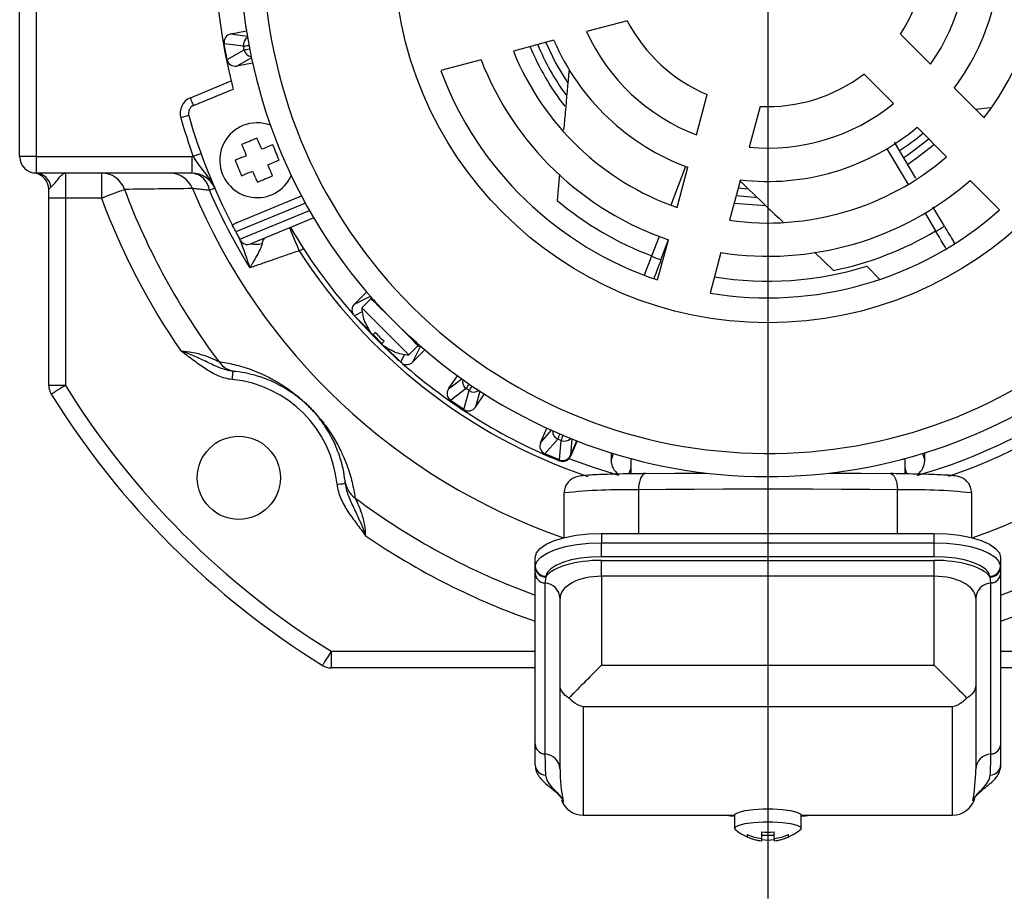
# Model space of a CAD drawing. Units: millimetres. Extents: x 395 to 617, y 376 to 1354.
# Drawn here: x 417 to 536, y 1140 to 1245 of the extents above; entities that cross this region are included whole.
import ezdxf

# ---------------------------------------------------------------- set-up
doc = ezdxf.new("R2010")
doc.units = ezdxf.units.MM
doc.header["$LTSCALE"] = 5
doc.layers.add('SLD-0', color=179, linetype='Continuous')

# ---------------------------------------------------------------- blocks, each defined once
blk = doc.blocks.new('SW_CENTERMARKSYMBOL_0')
at = {"layer": 'SLD-0', "color": 0}
blk.add_line((0, -5), (0, -114.21), dxfattribs=at)

msp = doc.modelspace()

# ---------------------------------------------------------------- linework, layer by layer
at = {"color": 7, "linetype": 'Continuous', "lineweight": 25}
for p, q in [((417.43, 1228.72), (417.43, 1263.26)), ((419.43, 1263.26), (419.43, 1228.72)), ((490.53, 1245.05), (485.61, 1243.73)), ((442.82, 1243.45), (444.71, 1243.81)), ((481.7, 1242.69), (476.83, 1241.38)), ((523.4, 1243.42), (526.99, 1239.82)), ((444.35, 1241.97), (442.02, 1242.28)), ((442.38, 1240.39), (442.02, 1242.28)), ((442.38, 1240.39), (444.43, 1241.54)), ((444.43, 1241.54), (444.35, 1241.97)), ((472.94, 1240.34), (468.08, 1239.04)), ((445.44, 1239.96), (443.55, 1239.6)), ((522.54, 1235.08), (518.98, 1238.64)), ((438.35, 1234.85), (443.12, 1236.82)), ((529.86, 1236.95), (533.42, 1233.39)), ((498.84, 1231.31), (500.14, 1236.18)), ((506.49, 1234.75), (505.17, 1229.83)), ((532.43, 1234.39), (534.2, 1234.63)), ((528.93, 1228.69), (525.39, 1232.23)), ((521.73, 1229.65), (524.29, 1225.35)), ((525.22, 1226.13), (522.66, 1230.44)), ((419.43, 1228.72), (417.43, 1228.72)), ((419.43, 1228.72), (438.15, 1228.72)), ((419.43, 1228.72), (419.43, 1226.72)), ((438.15, 1228.72), (438.15, 1226.72)), ((497.53, 1227.53), (495.76, 1222.86)), ((496.5, 1222.59), (497.8, 1227.43)), ((438.15, 1226.72), (419.43, 1226.72)), ((422.93, 1226.72), (422.93, 1223.72)), ((427.27, 1226.72), (427.27, 1223.72)), ((482.38, 1226.61), (482.1, 1223.42)), ((504.12, 1225.92), (502.82, 1221.05)), ((535.31, 1222.31), (531.77, 1225.85)), ((420.93, 1223.72), (420.93, 1224.75)), ((422.93, 1223.72), (420.93, 1223.72)), ((420.93, 1201.19), (420.93, 1223.72)), ((427.27, 1223.72), (422.93, 1223.72)), ((422.93, 1223.72), (422.93, 1201.19)), ((443.59, 1220.78), (451.33, 1223.99)), ((528.66, 1220.34), (527.29, 1222.65)), ((452.8, 1221.35), (445.23, 1218.22)), ((526.33, 1221.91), (527.64, 1219.71)), ((443.98, 1218.66), (443.92, 1218.76)), ((494.35, 1219.11), (493.44, 1216.72)), ((494.17, 1213.87), (495.46, 1218.71)), ((494.57, 1216.31), (495.43, 1218.6)), ((501.78, 1217.16), (500.48, 1212.3)), ((513.04, 1217.21), (515.33, 1215.02)), ((520.91, 1213.94), (519.33, 1215.53)), ((457.7, 1210.98), (459.17, 1212.45)), ((459.7, 1211.65), (458.58, 1210.52)), ((458.58, 1210.52), (464.23, 1204.87)), ((460.29, 1211.17), (460.08, 1211.47)), ((459.52, 1207.74), (457.85, 1209.41)), ((461.14, 1210.26), (461.12, 1210.24)), ((461.01, 1206.24), (459.95, 1207.3)), ((463.95, 1207.41), (463.97, 1207.43)), ((463.12, 1204.14), (461.45, 1205.81)), ((464.23, 1204.87), (465.36, 1205.99)), ((465.18, 1206.37), (464.88, 1206.58)), ((464.69, 1203.99), (466.16, 1205.46)), ((469.01, 1200.77), (470.09, 1202.36)), ((422.93, 1201.19), (420.93, 1201.19)), ((471.14, 1200.8), (469.27, 1199.38)), ((470.86, 1198.3), (471.5, 1200.56)), ((471.5, 1200.56), (471.14, 1200.8)), ((472.25, 1198.56), (473.33, 1200.16)), ((470.86, 1198.3), (469.27, 1199.38)), ((480.08, 1194.29), (480.83, 1196.06)), ((482.16, 1194.74), (480.61, 1192.98)), ((482.56, 1194.57), (482.16, 1194.74)), ((482.37, 1192.23), (482.56, 1194.57)), ((484.47, 1194.52), (483.68, 1192.66)), ((483.69, 1192.76), (484.44, 1194.53)), ((482.37, 1192.23), (480.61, 1192.98)), ((488.58, 1193.09), (488.58, 1192.16)), ((526.29, 1192.16), (526.29, 1193.09)), ((490.93, 1192.25), (490.93, 1190.55)), ((523.93, 1190.56), (523.93, 1192.25)), ((482.93, 1182.89), (482.93, 1188.26)), ((531.93, 1188.26), (531.93, 1182.89)), ((487.43, 1183.39), (487.43, 1182.28)), ((487.43, 1183.39), (527.43, 1183.39)), ((527.43, 1182.28), (527.43, 1183.39)), ((487.43, 1180.59), (487.43, 1182.28)), ((487.43, 1182.28), (527.43, 1182.28)), ((527.43, 1180.59), (527.43, 1182.28)), ((479.43, 1179.36), (479.43, 1180.48)), ((527.43, 1180.59), (487.43, 1180.59)), ((487.43, 1180.15), (527.43, 1180.15)), ((487.43, 1178.24), (487.43, 1180.15)), ((527.43, 1178.24), (527.43, 1180.15)), ((535.43, 1180.48), (535.43, 1179.36)), ((479.43, 1179.36), (479.44, 1179.46)), ((479.43, 1178.64), (479.43, 1179.36)), ((479.43, 1158.08), (479.43, 1178.64)), ((535.43, 1179.46), (535.43, 1179.36)), ((535.43, 1179.36), (535.43, 1178.64)), ((535.43, 1178.64), (535.43, 1158.08)), ((480.71, 1178.15), (480.61, 1177.43)), ((480.61, 1177.43), (480.61, 1156.88)), ((480.74, 1178.23), (480.71, 1178.15)), ((527.43, 1178.24), (487.43, 1178.24)), ((487.43, 1178.24), (487.43, 1167.56)), ((527.43, 1167.56), (527.43, 1178.24)), ((534.15, 1178.15), (534.13, 1178.23)), ((534.25, 1177.43), (534.15, 1178.15)), ((534.25, 1156.88), (534.25, 1177.43)), ((482.43, 1165.21), (482.43, 1175.58)), ((532.43, 1175.58), (532.43, 1165.21)), ((454.9, 1169.22), (454.9, 1167.22)), ((479.43, 1167.22), (454.9, 1167.22)), ((487.43, 1167.56), (527.43, 1167.56)), ((559.97, 1167.22), (535.43, 1167.22)), ((482.43, 1155.02), (482.43, 1165.21)), ((532.43, 1165.21), (532.43, 1155.02)), ((529.63, 1162.53), (485.23, 1162.53)), ((485.23, 1162.53), (485.23, 1149.5)), ((529.63, 1149.5), (529.63, 1162.53)), ((479.43, 1155.55), (479.43, 1158.08)), ((485.23, 1149.5), (502.43, 1149.5)), ((502.43, 1149.5), (503.43, 1149.5)), ((503.43, 1149.51), (503.43, 1147.95)), ((511.43, 1147.95), (511.43, 1149.51)), ((511.43, 1149.5), (512.43, 1149.5)), ((512.43, 1149.5), (529.63, 1149.5)), ((504.93, 1147.19), (504.93, 1146.91)), ((506.68, 1147.52), (506.68, 1146.7)), ((508.18, 1147.07), (506.68, 1147.07)), ((506.68, 1146.7), (506.68, 1146.42)), ((508.18, 1146.7), (508.18, 1147.52)), ((508.18, 1146.7), (508.18, 1146.42)), ((509.93, 1146.91), (509.93, 1147.19)), ((506.68, 1146.42), (506.68, 1146.41)), ((508.18, 1146.41), (508.18, 1146.42))]:
    msp.add_line(p, q, dxfattribs=at)
at = {"color": 8, "linetype": 'Continuous', "lineweight": 25}
for p, q in [((442.82, 1243.45), (444.81, 1243.18)), ((445.31, 1240.58), (443.55, 1239.6)), ((437.96, 1235.77), (442.87, 1237.8)), ((503.86, 1224.94), (505.04, 1224.82)), ((451.8, 1223.1), (443.44, 1219.64)), ((443.92, 1218.76), (452.3, 1222.22)), ((451.6, 1217.6), (451.05, 1217.38)), ((457.7, 1210.98), (459.62, 1211.94)), ((460.29, 1211.18), (460.29, 1211.17)), ((458.63, 1210.03), (457.71, 1209.57)), ((465.65, 1205.91), (464.69, 1203.99)), ((464.89, 1206.58), (464.88, 1206.58)), ((463.28, 1204), (463.74, 1204.92)), ((469.01, 1200.77), (470.61, 1201.99)), ((472.8, 1200.5), (472.25, 1198.56)), ((480.08, 1194.29), (481.41, 1195.8)), ((483.85, 1194.77), (483.69, 1192.76)), ((488.58, 1192.16), (488.86, 1193)), ((526.01, 1193), (526.29, 1192.16)), ((490.93, 1191.22), (490.71, 1190.55)), ((524.16, 1190.55), (523.93, 1191.22)), ((491.86, 1188.63), (491.86, 1183.39)), ((523.01, 1183.39), (523.01, 1188.63)), ((454.9, 1169.22), (479.43, 1169.22)), ((535.43, 1169.22), (559.97, 1169.22))]:
    msp.add_line(p, q, dxfattribs=at)
at = {"color": 8, "linetype": 'Continuous', "lineweight": 25, "flags": 128}
for points in [[(480.72, 1242.42), (481.93, 1239.92), (483.36, 1237.55)], [(444.35, 1241.97), (444.37, 1241.97), (444.43, 1241.98), (444.52, 1242), (444.65, 1242.02), (444.79, 1242.05), (444.96, 1242.08), (445.01, 1242.09)], [(444.43, 1241.54), (444.45, 1241.54), (444.51, 1241.55), (444.61, 1241.57), (444.73, 1241.6), (444.88, 1241.62), (445.04, 1241.66), (445.09, 1241.66)], [(527.46, 1230.16), (525.21, 1228.42), (524.26, 1227.77)], [(507.01, 1222.8), (506.61, 1222.81), (503.36, 1223.07)], [(461.13, 1210.25), (460.83, 1210.57), (460.29, 1211.17)], [(464.88, 1206.58), (464.28, 1207.12), (463.96, 1207.42)], [(471.14, 1200.8), (471.15, 1200.82), (471.19, 1200.87), (471.24, 1200.95), (471.31, 1201.05), (471.39, 1201.18), (471.49, 1201.32), (471.51, 1201.36)], [(471.5, 1200.56), (471.51, 1200.58), (471.55, 1200.63), (471.6, 1200.7), (471.67, 1200.81), (471.75, 1200.93), (471.85, 1201.07), (471.88, 1201.11)], [(482.16, 1194.74), (482.17, 1194.76), (482.19, 1194.82), (482.23, 1194.9), (482.28, 1195.02), (482.34, 1195.16), (482.4, 1195.31), (482.42, 1195.36)], [(482.56, 1194.57), (482.57, 1194.59), (482.59, 1194.65), (482.63, 1194.73), (482.68, 1194.85), (482.74, 1194.99), (482.8, 1195.14), (482.82, 1195.19)], [(489.52, 1190.36), (486.58, 1191.27), (483.51, 1192.38)]]:
    msp.add_lwpolyline(points, dxfattribs=at)
at = {"color": 7, "linetype": 'Continuous', "lineweight": 25, "flags": 128}
for points in [[(438.35, 1234.85), (438.34, 1234.86), (438.32, 1234.92), (438.28, 1235), (438.23, 1235.12), (438.18, 1235.26), (438.11, 1235.42), (438.04, 1235.59), (437.96, 1235.77)], [(437.77, 1233.65), (437.75, 1233.64), (437.7, 1233.63), (437.61, 1233.6), (437.49, 1233.57), (437.34, 1233.52), (437.18, 1233.48), (436.99, 1233.42), (436.81, 1233.37)], [(526.8, 1230.82), (524.27, 1228.89), (523.78, 1228.57)], [(439.26, 1229.06), (439.24, 1229.05), (439.19, 1229.03), (439.1, 1229), (438.98, 1228.96), (438.84, 1228.91), (438.68, 1228.85), (438.5, 1228.79), (438.32, 1228.72)], [(427.27, 1223.72), (427.77, 1223.91), (428.25, 1224.09), (428.7, 1224.26), (429.11, 1224.41), (429.45, 1224.54), (429.73, 1224.64), (429.93, 1224.72), (430.05, 1224.76)], [(440.9, 1224.91), (440.89, 1224.91), (440.86, 1224.9), (440.81, 1224.87), (440.74, 1224.84), (440.64, 1224.8), (440.53, 1224.75), (440.4, 1224.7), (440.26, 1224.63)], [(506, 1223.76), (505.81, 1223.77), (503.6, 1223.97)], [(451.05, 1217.38), (450.83, 1217.92), (450.61, 1218.44), (450.42, 1218.92), (450.24, 1219.34), (450.1, 1219.68), (449.99, 1219.94), (449.93, 1220.1), (449.91, 1220.15)], [(528.88, 1217.61), (528.75, 1217.84), (528.52, 1218.23), (528.28, 1218.62), (528.06, 1219.01), (527.84, 1219.37), (527.64, 1219.71)], [(492.58, 1214.44), (492.67, 1214.68), (492.83, 1215.11), (492.99, 1215.54), (493.15, 1215.95), (493.3, 1216.35), (493.44, 1216.72)], [(459.7, 1211.65), (459.77, 1211.58), (460.08, 1211.27), (460.61, 1210.74), (461.3, 1210.05), (462.11, 1209.24), (462.95, 1208.4), (463.76, 1207.59), (464.46, 1206.9), (464.98, 1206.37), (465.29, 1206.06), (465.36, 1205.99)], [(458.99, 1208.81), (458.97, 1208.8), (458.96, 1208.79), (458.96, 1208.78), (458.95, 1208.78)], [(460.23, 1207.58), (460.16, 1207.51), (460.1, 1207.45), (460.05, 1207.4), (460, 1207.35), (459.96, 1207.31), (459.93, 1207.28), (459.9, 1207.25), (459.88, 1207.23)], [(460.94, 1206.16), (460.96, 1206.19), (460.99, 1206.22), (461.02, 1206.25), (461.07, 1206.29), (461.11, 1206.34), (461.17, 1206.39), (461.22, 1206.45), (461.29, 1206.52)], [(462.49, 1205.24), (462.49, 1205.25), (462.5, 1205.25), (462.51, 1205.26), (462.53, 1205.28)], [(443.01, 1201.9), (443.03, 1202.09), (443.05, 1202.28), (443.06, 1202.45), (443.08, 1202.6), (443.09, 1202.72), (443.1, 1202.82), (443.1, 1202.87), (443.11, 1202.89)], [(422.93, 1201.19), (422.6, 1200.98), (422.28, 1200.78), (421.99, 1200.6), (421.73, 1200.44), (421.52, 1200.31), (421.36, 1200.21), (421.27, 1200.15), (421.23, 1200.13)], [(491.21, 1192.33), (491.03, 1192.3), (490.93, 1192.25)], [(523.93, 1192.25), (523.83, 1192.3), (523.66, 1192.33)], [(492.73, 1190.58), (492.56, 1190.55), (492.4, 1190.45), (492.25, 1190.27), (492.11, 1190.03), (492.01, 1189.73), (491.93, 1189.39), (491.88, 1189.02), (491.86, 1188.63)], [(492.73, 1190.58), (496.24, 1190.62), (499.89, 1190.65), (500.08, 1190.65)], [(514.78, 1190.65), (514.97, 1190.65), (518.63, 1190.62), (522.14, 1190.58)], [(522.14, 1190.58), (522.31, 1190.55), (522.47, 1190.45), (522.62, 1190.27), (522.75, 1190.03), (522.86, 1189.73), (522.94, 1189.39), (522.99, 1189.02), (523.01, 1188.63)], [(455.61, 1189.3), (455.8, 1189.32), (455.99, 1189.34), (456.16, 1189.35), (456.31, 1189.37), (456.44, 1189.38), (456.53, 1189.39), (456.58, 1189.39), (456.6, 1189.39)], [(523.01, 1188.63), (519.71, 1188.67), (516.29, 1188.69), (512.78, 1188.71), (509.22, 1188.72), (505.64, 1188.72), (502.08, 1188.71), (498.58, 1188.69), (495.16, 1188.67), (491.86, 1188.63)], [(479.43, 1180.48), (479.59, 1181.05), (480.04, 1181.59), (480.78, 1182.1), (481.78, 1182.54), (482.99, 1182.9), (484.37, 1183.17), (485.87, 1183.34), (487.43, 1183.39)], [(527.43, 1183.39), (528.99, 1183.34), (530.49, 1183.17), (531.88, 1182.9), (533.09, 1182.54), (534.08, 1182.1), (534.82, 1181.59), (535.28, 1181.05), (535.43, 1180.48)], [(479.44, 1179.46), (479.63, 1180.01), (480.12, 1180.54), (480.87, 1181.03), (481.87, 1181.46), (483.07, 1181.81), (484.43, 1182.06), (485.9, 1182.22), (487.43, 1182.28)], [(527.43, 1182.28), (528.96, 1182.22), (530.43, 1182.06), (531.8, 1181.81), (533, 1181.46), (533.99, 1181.03), (534.75, 1180.54), (535.23, 1180.01), (535.43, 1179.46)], [(487.43, 1180.59), (486.15, 1180.55), (484.92, 1180.41), (483.78, 1180.2), (482.77, 1179.91), (481.94, 1179.55), (481.31, 1179.14), (480.9, 1178.7), (480.74, 1178.23)], [(534.13, 1178.23), (533.96, 1178.7), (533.56, 1179.14), (532.93, 1179.55), (532.09, 1179.91), (531.09, 1180.2), (529.95, 1180.41), (528.71, 1180.55), (527.43, 1180.59)], [(454.9, 1169.22), (454.69, 1168.89), (454.49, 1168.57), (454.31, 1168.28), (454.15, 1168.02), (454.02, 1167.81), (453.92, 1167.65), (453.86, 1167.56), (453.84, 1167.52)], [(503.43, 1149.51), (503.53, 1149.68), (503.97, 1149.89), (504.71, 1150.07), (505.7, 1150.19), (506.84, 1150.26), (508.03, 1150.26), (509.17, 1150.19), (510.15, 1150.07), (510.9, 1149.89), (511.33, 1149.68), (511.43, 1149.51)], [(503.53, 1147.78), (503.44, 1147.89), (503.53, 1148.12), (503.97, 1148.33), (504.71, 1148.51), (505.7, 1148.63), (506.84, 1148.7), (508.03, 1148.7), (509.17, 1148.63), (510.15, 1148.51), (510.9, 1148.33), (511.33, 1148.12), (511.42, 1147.89), (511.34, 1147.78)]]:
    msp.add_lwpolyline(points, dxfattribs=at)
at = {"color": 7, "linetype": 'Continuous', "lineweight": 25}
for centre, radius in [((507.43, 1253.72), 45), ((443.79, 1190.08), 5)]:
    msp.add_circle(centre, radius, dxfattribs=at)
for centre, radius, start, end in [((507.43, 1253.72), 63.5, 154.1117, 115.8883), ((507.43, 1253.72), 60.71, 143.769, 126.231), ((507.43, 1253.72), 66.5, 133.6297, 194.7218), ((507.43, 1253.72), 33, 321.9621, 10.6552), ((507.43, 1253.72), 28, 323.2132, 9.8775), ((507.43, 1253.72), 24, 324.5941, 9.0208), ((507.43, 1253.72), 19, 327.1532, 7.4392), ((507.43, 1253.72), 19, 207.1532, 247.4392), ((507.43, 1253.72), 24, 204.5941, 249.0208), ((507.43, 1253.72), 28, 203.2132, 249.8775), ((507.43, 1253.72), 33, 201.9621, 250.6552), ((507.43, 1253.72), 30, 202.6623, 215.8699), ((507.43, 1253.72), 37, 201.2063, 251.1257), ((507.43, 1253.72), 42, 200.465, 251.5875), ((507.43, 1253.72), 19, 267.1532, 307.4392), ((438.73, 1233.92), 2, 112.5, 196.0758), ((438.73, 1233.92), 1, 112.5, 196.0758), ((507.43, 1253.72), 24, 264.5941, 309.0208), ((507.43, 1253.72), 73.5, 196.0758, 199.8875), ((507.43, 1253.72), 72.5, 196.0758, 207.3376), ((446, 1228.27), 4.5, 112.5, 335.7721), ((446, 1228.27), 4.5, 69.2279, 112.5), ((507.43, 1253.72), 28, 263.2132, 309.8775), ((419.43, 1228.72), 2, 180, 270), ((438.15, 1223.72), 5, 88.0837, 90), ((507.43, 1253.72), 33, 261.9621, 310.6552), ((418.93, 1224.75), 2, 0, 82.8192), ((419.34, 1224.87), 1.85, 5.1678, 87.0363), ((427.26, 1223.76), 2.97, 19.8459, 89.8096), ((435.46, 1223.76), 2.96, 21.9167, 89.8182), ((438.15, 1223.72), 3, 23.4127, 90), ((437.87, 1224.33), 2.41, 7.259, 83.3057), ((507.43, 1253.72), 37, 261.2063, 311.1257), ((507.43, 1253.72), 82.63, 200.5169, 216.95), ((507.43, 1253.72), 73.2, 203.4127, 211.6454), ((507.43, 1253.72), 85.6, 200.5169, 214.4491), ((507.43, 1253.72), 39.5, 230.103, 249.2857), ((507.43, 1253.72), 42, 260.465, 311.5875), ((507.43, 1253.72), 66.5, 210.2782, 221.4051), ((507.43, 1253.72), 39.56, 300.7143, 302.4525), ((507.43, 1253.72), 72.5, 208.0406, 208.8352), ((507.43, 1253.72), 39.5, 281.5316, 300.7143), ((444.85, 1219.14), 1, 208.9242, 292.5), ((507.43, 1253.72), 39.56, 249.2857, 251.024), ((507.43, 1253.72), 40, 260.7392, 287.2975), ((464.62, 1210.91), 6.06, 183.6756, 200.6254), ((507.43, 1253.72), 66.5, 221.6045, 221.7838), ((507.43, 1253.72), 66.5, 221.7838, 228.2162), ((464.62, 1210.91), 6.01, 200.4239, 217.8325), ((464.62, 1210.91), 5.52, 217.1878, 232.8122), ((464.62, 1210.91), 6.01, 232.1675, 249.5761), ((464.62, 1210.91), 6.06, 249.3746, 266.3244), ((443.77, 1205.75), 2.92, 215.6672, 263.1832), ((507.43, 1253.72), 66.5, 228.2162, 228.3955), ((507.43, 1253.72), 66.5, 228.5949, 247.8703), ((422.93, 1201.19), 2, 180, 211.8702), ((507.43, 1253.72), 99.5, 211.8702, 238.1298), ((441.67, 1187.96), 14, 5.4823, 84.5177), ((507.43, 1253.72), 101.5, 211.8702, 238.1298), ((482.76, 1193.05), 1, 247.8703, 337), ((490.58, 1192.16), 2, 180.0065, 235.8907), ((524.29, 1192.16), 2, 304.1434, 359.9935), ((459.46, 1190.06), 2.92, 186.8168, 234.3328), ((490.24, 1120.39), 68.26, 88.6362, 96.1415), ((524.63, 1120.39), 68.26, 83.8585, 91.3638), ((480.69, 1179.41), 1.26, 182.1177, 271.1479), ((480.68, 1178.68), 1.25, 181.8701, 266.9888), ((480.71, 1179.51), 1.27, 182.188, 271.1343), ((534.15, 1179.51), 1.27, 268.8657, 357.812), ((534.18, 1179.41), 1.26, 268.8521, 357.8823), ((534.19, 1178.68), 1.25, 273.0112, 358.1299), ((480.51, 1175.51), 1.92, 1.8704, 86.9886), ((534.35, 1175.51), 1.92, 93.0114, 178.1296), ((454.9, 1169.22), 2, 238.1298, 270), ((480.68, 1158.12), 1.25, 181.8705, 266.9884), ((534.19, 1158.12), 1.25, 273.0116, 358.1295), ((480.51, 1154.96), 1.92, 1.8703, 86.989), ((534.35, 1154.96), 1.92, 93.011, 178.1297), ((480.69, 1155.59), 1.25, 181.9855, 269.803), ((534.18, 1155.59), 1.25, 270.197, 358.0145), ((503.42, 1155.87), 6.45, 261.2242, 270.1442), ((511.45, 1155.87), 6.45, 269.8558, 278.7758), ((507.43, 1152.42), 6.06, 229.8923, 262.8879), ((507.43, 1152.42), 6.06, 277.1121, 310.1077), ((507.43, 1152.75), 6.1, 245.8309, 262.9723), ((507.43, 1152.47), 6.1, 245.8316, 262.9716), ((507.43, 1153.09), 5.62, 262.3282, 277.6718), ((507.43, 1152.14), 5.62, 262.3282, 277.6718), ((507.44, 1152.75), 6.1, 277.0277, 294.1691), ((507.44, 1152.47), 6.1, 277.0284, 294.1684)]:
    msp.add_arc(centre, radius, start, end, dxfattribs=at)
at = {"color": 8, "linetype": 'Continuous', "lineweight": 25}
for centre, radius, start, end in [((445.33, 1242.15), 1, 119.454, 190.7392), ((445.41, 1241.73), 1, 190.7597, 262.0465), ((507.43, 1253.72), 30.93, 202.4315, 217.8239), ((507.43, 1253.72), 29, 303.0946, 310.0546), ((507.43, 1253.72), 74.99, 202.6311, 250.8688), ((507.43, 1253.72), 74.99, 289.1312, 337.3689), ((507.43, 1253.72), 67.08, 288.9391, 333.433), ((445.84, 1221.3), 3.14, 258.902, 283.7576), ((507.43, 1253.72), 67.08, 212.8056, 251.1697), ((460.56, 1211.35), 1, 150.1281, 169.8012), ((465.06, 1206.85), 1, 280.1988, 299.8719), ((507.43, 1253.72), 65.84, 285.8128, 310.6988), ((471.7, 1201.63), 1, 164.454, 235.7394), ((472.06, 1201.39), 1, 235.7591, 307.047), ((482.55, 1195.66), 1, 175.7045, 246.9892), ((482.95, 1195.49), 1, 247.0089, 318.2974), ((507.43, 1253.72), 82.63, 233.05, 250.1918), ((507.43, 1253.72), 82.63, 289.8082, 306.95), ((507.43, 1253.72), 85.6, 235.5509, 250.906), ((507.43, 1253.72), 85.6, 289.094, 304.4491)]:
    msp.add_arc(centre, radius, start, end, dxfattribs=at)
at = {"color": 7, "linetype": 'Continuous', "lineweight": 25}
for centre, major_axis, ratio, start_param, end_param in [((443.01, 1242.47), (0.991, -0.134), 0.999619, 1.8926, 3.463168), ((443.36, 1240.58), (0.873, 0.488), 0.999619, 2.820017, 4.390585), ((443.98, 1219.86), (1.31, 0.54), 0.707107, 1.570796, 2.053104), ((458.4, 1210.27), (0.895, 0.447), 0.999619, 1.8926, 3.2342), ((463.98, 1204.69), (0.447, 0.895), 0.999619, 3.048985, 4.390585), ((469.84, 1200.21), (0.796, 0.606), 0.999619, 1.8926, 3.463168), ((471.42, 1199.13), (0.273, 0.962), 0.999619, 2.820017, 4.390585), ((481, 1193.9), (0.662, 0.75), 0.999619, 1.8926, 3.463168), ((482.76, 1193.15), (0.08, 0.997), 0.999619, 2.820017, 4.390585), ((487.43, 1177.44), (7, 0), 0.387642, 1.570796, 2.84601), ((527.43, 1177.44), (7, 0), 0.387642, 0.295582, 1.570796), ((487.43, 1175.58), (5, 0), 0.532638, 1.570796, 3.141593), ((527.43, 1175.58), (5, 0), 0.532638, 0, 1.570796), ((487.43, 1167.44), (5, 5), 0.012579, 1.558218, 2.465878), ((527.43, 1167.44), (-5, 5), 0.012579, 3.817307, 4.724967), ((485.23, 1155.02), (0, 7.68), 0.364604, 1.570796, 2.083751), ((529.63, 1155.02), (0, 7.68), 0.364604, 4.199434, 4.712389), ((485.23, 1152.34), (0, 2.84), 0.986656, 1.919595, 3.141593), ((529.63, 1152.34), (0, 2.84), 0.986656, 3.141593, 4.417606)]:
    msp.add_ellipse(centre, major_axis=major_axis, ratio=ratio, start_param=start_param, end_param=end_param, dxfattribs=at)
at = {"color": 8, "linetype": 'Continuous', "lineweight": 25}
for centre, major_axis, start_param, end_param in [((460.56, 1211.35), (0.447, 0.224), 2.442999, 2.807167), ((465.06, 1206.85), (0.224, 0.447), 3.476019, 3.840186)]:
    msp.add_ellipse(centre, major_axis=major_axis, ratio=0.999619, start_param=start_param, end_param=end_param, dxfattribs=at)
at = {"color": 7, "linetype": 'Continuous', "lineweight": 25}
for points, knots in [([(483.52, 1239.17), (483.36, 1237.43), (483.14, 1234.97), (482.93, 1232.62), (482.86, 1231.93)], [0, 0, 0, 0, 0.706833, 1, 1, 1, 1]), ([(445.98, 1230.92), (445.67, 1230.79), (445.06, 1230.54), (444.44, 1230.28), (444.13, 1230.15)], [0, 0, 0, 0, 0.500001, 1, 1, 1, 1]), ([(446.54, 1229.58), (446.43, 1229.83), (446.25, 1230.28), (446.06, 1230.72), (445.98, 1230.92)], [0, 0, 0, 0, 0.550978, 1, 1, 1, 1]), ([(444.13, 1230.15), (444.22, 1229.96), (444.4, 1229.52), (444.59, 1229.06), (444.69, 1228.81)], [0, 0, 0, 0, 0.449022, 1, 1, 1, 1]), ([(447.88, 1230.14), (447.68, 1230.05), (447.24, 1229.87), (446.79, 1229.68), (446.54, 1229.58)], [0, 0, 0, 0, 0.449023, 1, 1, 1, 1]), ([(448.64, 1228.29), (448.51, 1228.6), (448.26, 1229.21), (448, 1229.83), (447.88, 1230.14)], [0, 0, 0, 0, 0.5, 1, 1, 1, 1]), ([(438.32, 1228.72), (438.42, 1228.53), (438.53, 1228.35), (438.75, 1228.01), (438.87, 1227.84), (439.22, 1227.35), (439.46, 1227.06), (439.93, 1226.48), (440.16, 1226.19), (440.47, 1225.73), (440.57, 1225.58), (440.7, 1225.33), (440.74, 1225.25), (440.83, 1225.08), (440.87, 1225), (440.9, 1224.91)], [0, 0, 0, 0, 0.125, 0.125, 0.25, 0.25, 0.5, 0.5, 0.75, 0.75, 0.875, 0.875, 0.9375, 0.9375, 1, 1, 1, 1]), ([(444.69, 1228.81), (444.44, 1228.71), (443.99, 1228.52), (443.55, 1228.34), (443.35, 1228.26)], [0, 0, 0, 0, 0.5509783, 1, 1, 1, 1]), ([(447.3, 1227.73), (447.55, 1227.84), (448, 1228.02), (448.44, 1228.21), (448.64, 1228.29)], [0, 0, 0, 0, 0.550977, 1, 1, 1, 1]), ([(447.86, 1226.39), (447.77, 1226.59), (447.59, 1227.03), (447.4, 1227.48), (447.3, 1227.73)], [0, 0, 0, 0, 0.449023, 1, 1, 1, 1]), ([(421.18, 1225.04), (421.26, 1225.11), (421.34, 1225.19), (421.51, 1225.36), (421.6, 1225.45), (421.85, 1225.74), (422.01, 1225.95), (422.3, 1226.31), (422.44, 1226.46), (422.63, 1226.61), (422.69, 1226.65), (422.81, 1226.71), (422.87, 1226.72), (422.93, 1226.72)], [0, 0, 0, 0, 0.125, 0.125, 0.25, 0.25, 0.5, 0.5, 0.75, 0.75, 0.875, 0.875, 1, 1, 1, 1]), ([(444.11, 1226.41), (444.31, 1226.49), (444.75, 1226.68), (445.2, 1226.86), (445.45, 1226.97)], [0, 0, 0, 0, 0.449023, 1, 1, 1, 1]), ([(445.45, 1226.97), (445.56, 1226.72), (445.74, 1226.27), (445.93, 1225.83), (446.01, 1225.63)], [0, 0, 0, 0, 0.550978, 1, 1, 1, 1]), ([(446.01, 1225.63), (446.32, 1225.76), (446.93, 1226.01), (447.55, 1226.27), (447.86, 1226.39)], [0, 0, 0, 0, 0.5, 1, 1, 1, 1]), ([(504, 1225.85), (505.1, 1224.8), (506.9, 1223.08), (508.61, 1221.44), (509.28, 1220.81)], [0, 0, 0, 0, 0.612482, 1, 1, 1, 1]), ([(421.18, 1225.04), (421.11, 1224.97), (421.05, 1224.92), (420.96, 1224.83), (420.93, 1224.79), (420.93, 1224.75)], [0, 0, 0, 0, 0.5, 0.5, 1, 1, 1, 1]), ([(440.26, 1224.63), (439.99, 1224.67), (439.75, 1224.69), (439.31, 1224.74), (439.11, 1224.77), (438.76, 1224.8), (438.61, 1224.82), (438.37, 1224.85), (438.28, 1224.86), (438.21, 1224.86)], [0, 0, 0, 0, 0.25, 0.25, 0.5, 0.5, 0.75, 0.75, 1, 1, 1, 1]), ([(443.44, 1219.64), (443.4, 1219.73), (443.31, 1219.9), (443.18, 1220.14), (443.09, 1220.32), (443.04, 1220.4), (443.03, 1220.43)], [0, 0, 0, 0, 0.228212, 0.454822, 0.802663, 1, 1, 1, 1]), ([(528.66, 1220.34), (528.81, 1220.09), (529.11, 1219.58), (529.56, 1218.82), (529.82, 1218.39), (529.91, 1218.24)], [0, 0, 0, 0, 0.394368, 0.788735, 1, 1, 1, 1]), ([(443.58, 1219.39), (443.73, 1219.11), (443.86, 1218.8), (444.13, 1218.15), (444.26, 1217.81), (444.51, 1217.12), (444.64, 1216.76), (444.82, 1216.22), (444.88, 1216.04), (445, 1215.68), (445.06, 1215.5), (445.11, 1215.32)], [0, 0, 0, 0, 0.25, 0.25, 0.5, 0.5, 0.75, 0.75, 0.875, 0.875, 1, 1, 1, 1]), ([(446.91, 1218.91), (446.83, 1218.88), (446.76, 1218.8), (446.65, 1218.58), (446.61, 1218.43), (446.58, 1218.25)], [0, 0, 0, 0, 0.5, 0.5, 1, 1, 1, 1]), ([(446.58, 1218.25), (446.57, 1218.14), (446.53, 1218.03), (446.45, 1217.8), (446.4, 1217.68), (446.23, 1217.31), (446.1, 1217.05), (445.82, 1216.55), (445.67, 1216.3), (445.46, 1215.93), (445.39, 1215.8), (445.25, 1215.56), (445.18, 1215.44), (445.11, 1215.32)], [0, 0, 0, 0, 0.125, 0.125, 0.25, 0.25, 0.5, 0.5, 0.75, 0.75, 0.875, 0.875, 1, 1, 1, 1]), ([(451.05, 1217.38), (450.49, 1217.19), (449.93, 1217), (449.11, 1216.72), (448.84, 1216.62), (448.31, 1216.44), (448.04, 1216.34), (447.28, 1216.08), (446.8, 1215.91), (446.12, 1215.67), (445.9, 1215.6), (445.49, 1215.45), (445.3, 1215.38), (445.11, 1215.32)], [0, 0, 0, 0, 0.25, 0.25, 0.375, 0.375, 0.5, 0.5, 0.75, 0.75, 0.875, 0.875, 1, 1, 1, 1]), ([(494.57, 1216.31), (494.47, 1216.04), (494.26, 1215.48), (493.95, 1214.67), (493.78, 1214.21), (493.72, 1214.06)], [0, 0, 0, 0, 0.39997, 0.799937, 1, 1, 1, 1]), ([(457.55, 1209.74), (457.57, 1209.72), (457.58, 1209.71), (457.64, 1209.64), (457.65, 1209.63), (457.66, 1209.62), (457.67, 1209.61), (457.67, 1209.61), (457.68, 1209.6), (457.7, 1209.58), (457.7, 1209.57), (457.71, 1209.57)], [0, 0, 0, 0, 0.737826, 0.790713, 0.820497, 0.840323, 0.855219, 0.870171, 0.888285, 0.919603, 1, 1, 1, 1]), ([(436.85, 1205.3), (437.09, 1205.3), (437.32, 1205.29), (437.79, 1205.24), (438.02, 1205.21), (438.69, 1205.08), (439.12, 1204.96), (439.92, 1204.7), (440.3, 1204.55), (440.8, 1204.34), (440.96, 1204.26), (441.22, 1204.14), (441.34, 1204.09), (441.4, 1204.05)], [0, 0, 0, 0, 0.125, 0.125, 0.25, 0.25, 0.5, 0.5, 0.75, 0.75, 0.875, 0.875, 1, 1, 1, 1]), ([(443.11, 1202.89), (442.54, 1202.95), (442.01, 1203.11), (440.97, 1203.52), (440.47, 1203.76), (439.46, 1204.24), (438.95, 1204.48), (438.18, 1204.81), (437.92, 1204.92), (437.39, 1205.12), (437.12, 1205.21), (436.85, 1205.3)], [0, 0, 0, 0, 0.25, 0.25, 0.5, 0.5, 0.75, 0.75, 0.875, 0.875, 1, 1, 1, 1]), ([(443.01, 1201.9), (442.41, 1201.95), (441.84, 1202.12), (440.74, 1202.59), (440.23, 1202.88), (439.24, 1203.53), (438.76, 1203.89), (438.05, 1204.42), (437.81, 1204.6), (437.33, 1204.96), (437.09, 1205.13), (436.85, 1205.3)], [0, 0, 0, 0, 0.25, 0.25, 0.5, 0.5, 0.75, 0.75, 0.875, 0.875, 1, 1, 1, 1]), ([(441.4, 1204.05), (441.99, 1203.97), (442.6, 1203.86), (443.9, 1203.55), (444.59, 1203.35), (445.73, 1202.92), (446.13, 1202.76), (446.98, 1202.37), (447.44, 1202.15), (448.19, 1201.74), (448.45, 1201.58), (448.88, 1201.32), (449.03, 1201.23), (449.34, 1201.03), (449.5, 1200.92), (449.84, 1200.68), (450.01, 1200.55), (450.39, 1200.27), (450.59, 1200.12), (451.02, 1199.76), (451.26, 1199.57), (451.63, 1199.23), (451.77, 1199.11), (452.03, 1198.86), (452.17, 1198.72), (452.43, 1198.46), (452.56, 1198.33), (452.81, 1198.06), (452.93, 1197.93), (453.16, 1197.68), (453.26, 1197.56), (453.46, 1197.32), (453.55, 1197.21), (453.82, 1196.89), (453.97, 1196.69), (454.25, 1196.32), (454.38, 1196.14), (454.74, 1195.63), (454.93, 1195.33), (455.28, 1194.76), (455.44, 1194.49), (455.86, 1193.73), (456.08, 1193.28), (456.47, 1192.42), (456.63, 1192.03), (457.06, 1190.88), (457.26, 1190.19), (457.57, 1188.89), (457.68, 1188.28), (457.76, 1187.69)], [0, 0, 0, 0, 0.125, 0.125, 0.25, 0.25, 0.3125, 0.3125, 0.375, 0.375, 0.40625, 0.40625, 0.421875, 0.421875, 0.4375, 0.4375, 0.453125, 0.453125, 0.46875, 0.46875, 0.484375, 0.484375, 0.492187, 0.492187, 0.5, 0.5, 0.507812, 0.507812, 0.515625, 0.515625, 0.523437, 0.523437, 0.53125, 0.53125, 0.546875, 0.546875, 0.5625, 0.5625, 0.59375, 0.59375, 0.625, 0.625, 0.6875, 0.6875, 0.75, 0.75, 0.875, 0.875, 1, 1, 1, 1]), ([(463.28, 1204), (463.28, 1203.99), (463.29, 1203.98), (463.31, 1203.97), (463.32, 1203.96), (463.33, 1203.95), (463.33, 1203.95), (463.35, 1203.94), (463.38, 1203.91), (463.41, 1203.88), (463.44, 1203.86), (463.45, 1203.84)], [0, 0, 0, 0, 0.095644, 0.114892, 0.134342, 0.148458, 0.162533, 0.186407, 0.248937, 0.497877, 1, 1, 1, 1]), ([(456.57, 1189.71), (456.51, 1190.18), (456.44, 1190.67), (456.21, 1191.71), (456.06, 1192.26), (455.74, 1193.17), (455.62, 1193.49), (455.33, 1194.17), (455.17, 1194.53), (454.85, 1195.13), (454.74, 1195.34), (454.47, 1195.79), (454.32, 1196.03), (454.06, 1196.43), (453.96, 1196.57), (453.74, 1196.87), (453.62, 1197.03), (453.41, 1197.3), (453.34, 1197.39), (453.18, 1197.58), (453.09, 1197.69), (452.9, 1197.91), (452.79, 1198.03), (452.56, 1198.28), (452.44, 1198.41), (452.18, 1198.67), (452.05, 1198.8), (451.8, 1199.03), (451.67, 1199.14), (451.45, 1199.34), (451.34, 1199.43), (451.14, 1199.6), (451.04, 1199.67), (450.77, 1199.89), (450.61, 1200.01), (450.3, 1200.23), (450.16, 1200.33), (449.75, 1200.6), (449.51, 1200.75), (449.06, 1201.02), (448.85, 1201.13), (448.25, 1201.45), (447.89, 1201.62), (447.21, 1201.91), (446.89, 1202.03), (445.98, 1202.34), (445.43, 1202.49), (444.38, 1202.72), (443.89, 1202.8), (443.42, 1202.86)], [0, 0, 0, 0, 0.125, 0.125, 0.25, 0.25, 0.3125, 0.3125, 0.375, 0.375, 0.40625, 0.40625, 0.4375, 0.4375, 0.453125, 0.453125, 0.46875, 0.46875, 0.476563, 0.476563, 0.484375, 0.484375, 0.492188, 0.492188, 0.5, 0.5, 0.507813, 0.507813, 0.515625, 0.515625, 0.523438, 0.523438, 0.53125, 0.53125, 0.546875, 0.546875, 0.5625, 0.5625, 0.59375, 0.59375, 0.625, 0.625, 0.6875, 0.6875, 0.75, 0.75, 0.875, 0.875, 1, 1, 1, 1]), ([(492.7, 1190.58), (492.38, 1190.58), (491.43, 1190.57), (489.97, 1190.54), (488.43, 1190.5), (487.11, 1190.46), (486.05, 1190.41), (485.21, 1190.34), (484.82, 1190.31), (484.34, 1190.19), (483.92, 1190.01), (483.48, 1189.68), (483.1, 1189.14), (482.94, 1188.62), (482.93, 1188.32), (482.93, 1188.26)], [0, 0, 0, 0, 0.063149, 0.183635, 0.304372, 0.425489, 0.547399, 0.67134, 0.803542, 0.843671, 0.874403, 0.907693, 0.946726, 0.989055, 1, 1, 1, 1]), ([(531.93, 1188.26), (531.91, 1188.51), (531.86, 1188.96), (531.53, 1189.5), (531.17, 1189.86), (530.82, 1190.07), (530.54, 1190.18), (530.29, 1190.25), (530.04, 1190.3), (529.66, 1190.35), (529.04, 1190.39), (528.05, 1190.44), (526.8, 1190.49), (525.29, 1190.53), (523.73, 1190.56), (522.63, 1190.58), (522.16, 1190.58)], [0, 0, 0, 0, 0.043558, 0.078946, 0.109061, 0.135405, 0.159036, 0.186138, 0.229672, 0.302143, 0.423585, 0.541163, 0.665255, 0.787101, 0.908118, 1, 1, 1, 1]), ([(455.61, 1189.3), (455.67, 1188.7), (455.83, 1188.13), (456.18, 1187.31), (456.31, 1187.05), (456.6, 1186.53), (456.75, 1186.27), (457.24, 1185.53), (457.6, 1185.05), (458.13, 1184.34), (458.31, 1184.1), (458.58, 1183.74), (458.67, 1183.62), (458.84, 1183.38), (458.93, 1183.26), (459.01, 1183.14)], [0, 0, 0, 0, 0.25, 0.25, 0.375, 0.375, 0.5, 0.5, 0.75, 0.75, 0.875, 0.875, 0.9375, 0.9375, 1, 1, 1, 1]), ([(456.6, 1189.39), (456.66, 1188.83), (456.82, 1188.3), (457.23, 1187.26), (457.47, 1186.76), (457.95, 1185.75), (458.19, 1185.24), (458.52, 1184.47), (458.63, 1184.2), (458.83, 1183.68), (458.93, 1183.41), (459.01, 1183.14)], [0, 0, 0, 0, 0.25, 0.25, 0.5, 0.5, 0.75, 0.75, 0.875, 0.875, 1, 1, 1, 1]), ([(457.76, 1187.69), (457.8, 1187.62), (457.85, 1187.52), (457.98, 1187.25), (458.05, 1187.09), (458.26, 1186.59), (458.41, 1186.21), (458.68, 1185.41), (458.79, 1184.98), (458.92, 1184.31), (458.95, 1184.08), (459, 1183.61), (459.01, 1183.38), (459.01, 1183.14)], [0, 0, 0, 0, 0.125, 0.125, 0.25, 0.25, 0.5, 0.5, 0.75, 0.75, 0.875, 0.875, 1, 1, 1, 1]), ([(483.49, 1163.58), (483.2, 1163.8), (482.59, 1164.27), (482.43, 1164.89), (482.43, 1165.2), (482.43, 1165.21)], [0, 0, 0, 0, 0.48005, 0.996166, 1, 1, 1, 1]), ([(532.43, 1165.21), (532.43, 1165.2), (532.43, 1164.89), (532.28, 1164.27), (531.67, 1163.8), (531.37, 1163.58)], [0, 0, 0, 0, 0.0038337, 0.5199497, 1, 1, 1, 1]), ([(485.23, 1162.53), (485.23, 1162.53), (484.89, 1162.61), (484.28, 1162.86), (483.73, 1163.36), (483.49, 1163.58)], [0, 0, 0, 0, 0.004664, 0.560728, 1, 1, 1, 1]), ([(531.37, 1163.58), (531.13, 1163.36), (530.59, 1162.86), (529.98, 1162.61), (529.64, 1162.53), (529.63, 1162.53)], [0, 0, 0, 0, 0.439272, 0.995336, 1, 1, 1, 1]), ([(535.43, 1158.08), (535.43, 1157.88), (535.43, 1157.03), (535.43, 1156.19), (535.43, 1155.55)], [0, 0, 0, 0, 0.236267, 1, 1, 1, 1]), ([(480.61, 1156.88), (480.61, 1156.83), (480.62, 1155.98), (480.65, 1155.14), (480.68, 1154.34)], [0, 0, 0, 0, 0.054951, 1, 1, 1, 1]), ([(534.18, 1154.34), (534.2, 1154.65), (534.24, 1155.5), (534.25, 1156.34), (534.25, 1156.88)], [0, 0, 0, 0, 0.372147, 1, 1, 1, 1]), ([(479.44, 1155.54), (479.47, 1155.28), (479.52, 1154.75), (479.93, 1154.07), (480.51, 1153.46), (481.19, 1152.92), (481.9, 1152.34), (482.43, 1151.78), (482.77, 1151.34), (482.86, 1151.1), (482.87, 1151.06)], [0, 0, 0, 0, 0.147246, 0.295448, 0.459139, 0.653954, 0.791862, 0.899805, 0.980986, 1, 1, 1, 1]), ([(532.18, 1151.4), (532.23, 1151.48), (532.41, 1151.77), (532.86, 1152.23), (533.47, 1152.76), (534.2, 1153.33), (534.86, 1153.93), (535.29, 1154.69), (535.47, 1155.25), (535.43, 1155.53), (535.42, 1155.54)], [0, 0, 0, 0, 0.039415, 0.139248, 0.273033, 0.439421, 0.670142, 0.833964, 0.98975, 1, 1, 1, 1]), ([(480.68, 1154.34), (480.74, 1154.06), (480.86, 1153.54), (481.49, 1152.85), (482.15, 1152.16), (482.57, 1151.65), (482.74, 1151.34), (482.79, 1151.25)], [0, 0, 0, 0, 0.341965, 0.665473, 0.831026, 0.953551, 1, 1, 1, 1]), ([(532.07, 1151.25), (532.12, 1151.34), (532.3, 1151.65), (532.72, 1152.16), (533.38, 1152.85), (534.01, 1153.54), (534.13, 1154.06), (534.18, 1154.34)], [0, 0, 0, 0, 0.046449, 0.168974, 0.334527, 0.658035, 1, 1, 1, 1])]:
    msp.add_open_spline(points, degree=3, knots=knots, dxfattribs=at)
for points in [[(443.35, 1228.26), (443.48, 1227.95), (443.73, 1227.34), (443.99, 1226.72), (444.11, 1226.41)], [(438.21, 1224.86), (435.47, 1224.83), (432.75, 1224.79), (430.05, 1224.76)], [(443.42, 1202.86), (443.36, 1202.87), (443.25, 1202.88), (443.11, 1202.89)], [(456.6, 1189.39), (456.59, 1189.54), (456.58, 1189.65), (456.57, 1189.71)]]:
    msp.add_open_spline(points, degree=3, dxfattribs=at)

# ---------------------------------------------------------------- block references
at = {"layer": 'SLD-0'}
msp.add_blockref('SW_CENTERMARKSYMBOL_0', (507.43, 1253.72), dxfattribs=at)

doc.saveas('drawing.dxf')
